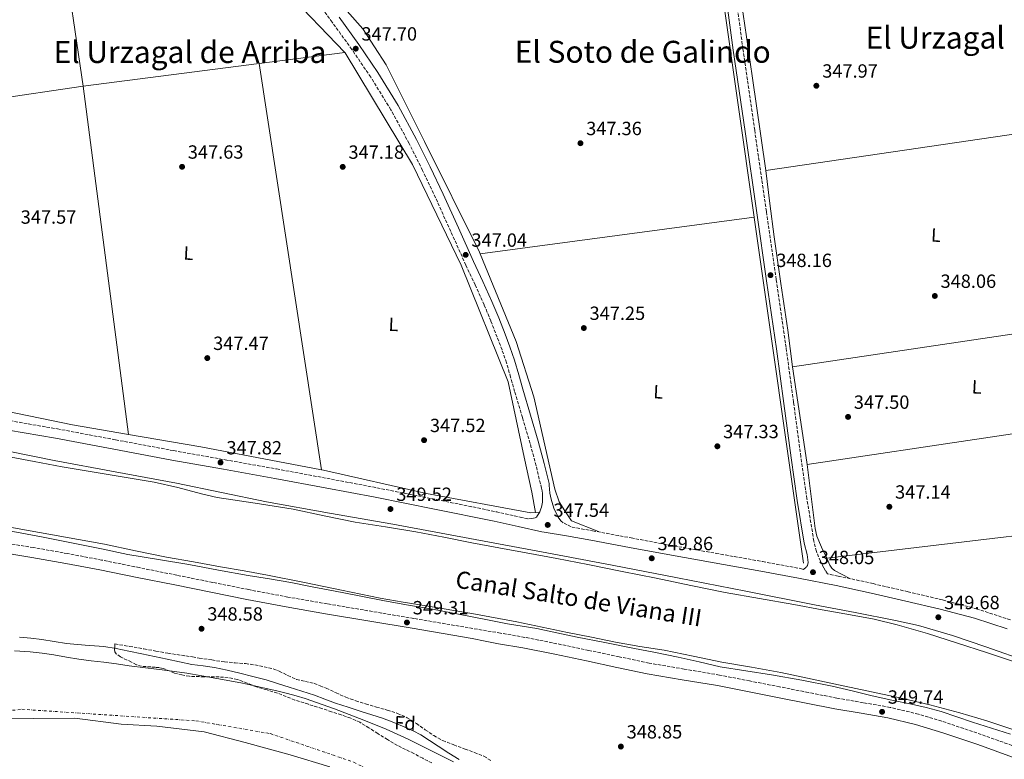
# Model space of a CAD drawing. Units: metres. Extents: x 556507 to 559951, y 4700906 to 4703244.
# Drawn here: x 556796 to 557313, y 4701259 to 4701647 of the extents above; entities that cross this region are included whole.
import ezdxf
from ezdxf.enums import TextEntityAlignment as Align

# ---------------------------------------------------------------- set-up
doc = ezdxf.new("R2010")
doc.units = ezdxf.units.M
doc.header["$MEASUREMENT"] = 0
doc.linetypes.add('DGN Style 3', pattern=[2.435890702152634, 1.739921930109024, -0.6959687720436097])
doc.linetypes.add('DGN Style 4', pattern=[2.7856150101045474, 1.391937544087219, -0.6959687720436097, 0.001739921930109024, -0.6959687720436097])
for name, color, linetype, lineweight in [('Acequia de obra', 4, 'Continuous', 0), ('Camino', 7, 'DGN Style 3', 0), ('Canal de obra', 4, 'Continuous', 13), ('Cauce permanente', 151, 'Continuous', 13), ('Cauce permanente (área)', 142, 'Continuous', 13), ('Cota de punto acotado terreno', 7, 'Continuous', 0), ('Curva de nivel intermedia', 30, 'Continuous', 0), ('Eje cauce permanente (área)', 70, 'DGN Style 4', 0), ('Etiqueta de uso rústico', 92, 'Continuous', 0), ('Etiqueta de zona arbolada', 92, 'Continuous', 0), ('Límite de Autonomía', 7, 'Continuous', 0), ('Línea de cambio de uso (parcela vista)', 92, 'Continuous', 0), ('Margen derecho', 7, 'Continuous', 0), ('Punto acotado terreno (símbolo)', 7, 'Continuous', 0), ('Texto de Canal-acequia (área)', 4, 'Continuous', 0), ('Texto de Área (paraje) menor', 7, 'Continuous', 0), ('Zona arbolada', 92, 'DGN Style 3', 0)]:
    doc.layers.add(name, color=color, linetype=linetype, lineweight=lineweight)
doc.styles.add('Style-Arial', font='arial.ttf')

# ---------------------------------------------------------------- blocks, each defined once
blk = doc.blocks.new('5PATER')
at = {"layer": 'Punto acotado terreno (símbolo)', "linetype": 'Continuous', "lineweight": 0}
h = blk.add_hatch(color=51, dxfattribs=at)
edge = h.paths.add_edge_path()
edge.add_ellipse((0, 0), major_axis=(-0.1095731443231308, -0.1110710700762829), ratio=0.9994222409660317, start_angle=0, end_angle=360)

msp = doc.modelspace()

# ---------------------------------------------------------------- linework, layer by layer
at = {"layer": 'Acequia de obra', "color": 4, "linetype": 'Continuous', "lineweight": 0, "extrusion": (0.1426585054415807, 0.0217409933249967, 0.989533162675419), "elevation": 181998.0345035475, "flags": 128}
msp.add_lwpolyline([(4564055.018229692, -1245589.646113215), (4564206.361396836, -1245590.546978857), (4564246.745998395, -1245589.784707929)], dxfattribs=at)
at = {"layer": 'Acequia de obra', "color": 4, "linetype": 'Continuous', "lineweight": 0, "extrusion": (0.000740289256276833, -0.005194784542302393, 0.999986232997923), "elevation": -23662.01383833849, "flags": 128}
msp.add_lwpolyline([(557147.9480395472, 4701715.881114608), (557181.0189410527, 4701483.817983385)], dxfattribs=at)
at = {"layer": 'Acequia de obra', "color": 4, "linetype": 'Continuous', "lineweight": 0, "extrusion": (0.002411119810308821, 0.0003099857688393819, 0.9999970452006763), "elevation": 3147.470950647222, "flags": 128}
msp.add_lwpolyline([(556919.4639518795, 4701623.160221053), (556964.3440866476, 4701628.93022133)], dxfattribs=at)
at = {"layer": 'Acequia de obra', "color": 4, "linetype": 'Continuous', "lineweight": 0, "extrusion": (0.002558638321251023, 0.0003294312697363317, 0.9999966724169534), "elevation": 3321.052545514028, "flags": 128}
msp.add_lwpolyline([(556826.9382678515, 4701611.191062535), (556919.208579895, 4701623.071063181)], dxfattribs=at)
at = {"layer": 'Acequia de obra', "color": 4, "linetype": 'Continuous', "lineweight": 0, "extrusion": (-0.0002252425809756865, 0.001466553481556735, 0.999998899242727), "elevation": 7116.970001302203, "flags": 128}
msp.add_lwpolyline([(556954.7241547827, 4701405.358427811), (556921.9840835353, 4701618.528657053)], dxfattribs=at)
at = {"layer": 'Acequia de obra', "color": 4, "linetype": 'Continuous', "lineweight": 0, "extrusion": (0.006086433404021037, 0.0009001967178307839, 0.999981072308015), "elevation": 7968.94572322394, "flags": 128}
msp.add_lwpolyline([(556722.3594225445, 4701592.731359147), (556817.2212564956, 4701606.761364832)], dxfattribs=at)
at = {"layer": 'Acequia de obra', "color": 4, "linetype": 'Continuous', "lineweight": 0, "extrusion": (-0.0004763704647737955, 0.00365991942456906, 0.9999931890072982), "elevation": 17289.73162959861, "flags": 128}
msp.add_lwpolyline([(556853.5326655922, 4701397.538714787), (556829.7523443568, 4701580.239938433)], dxfattribs=at)
at = {"layer": 'Acequia de obra', "color": 4, "linetype": 'Continuous', "lineweight": 0, "extrusion": (0.002947490589271348, 0.000432321862857949, 0.9999955626886717), "elevation": 4023.463831543476, "flags": 128}
msp.add_lwpolyline([(557184.0222483926, 4701566.509935188), (557370.0130910731, 4701593.789937736)], dxfattribs=at)
at = {"layer": 'Acequia de obra', "color": 4, "linetype": 'Continuous', "lineweight": 0, "extrusion": (-0.002462129482333601, -0.0003296209269510436, 0.9999969146294687), "elevation": -2572.560963314282, "flags": 128}
msp.add_lwpolyline([(557180.6004900915, 4701542.707441282), (557036.9600391045, 4701523.477440237)], dxfattribs=at)
at = {"layer": 'Acequia de obra', "color": 4, "linetype": 'Continuous', "lineweight": 0, "extrusion": (-0.8674191323304017, -0.123917021183461, 0.4819010486896567), "elevation": -1065742.880158258, "flags": 128}
msp.add_lwpolyline([(-4575493.052627868, 586528.8639724425), (-4575492.911206511, 586528.8639724425), (-4575309.791763387, 586528.5558326363)], dxfattribs=at)
at = {"layer": 'Acequia de obra', "color": 4, "linetype": 'Continuous', "lineweight": 0, "extrusion": (-0.0001544654475099111, -2.301535167959701e-05, 0.9999999878053596), "elevation": 153.6757354119671, "flags": 128}
msp.add_lwpolyline([(557391.6371013231, 4701493.184782106), (557201.6370989557, 4701464.874782098)], dxfattribs=at)
at = {"layer": 'Acequia de obra', "color": 4, "linetype": 'Continuous', "lineweight": 0, "extrusion": (-0.0002548520073949361, -3.81149172092283e-05, 0.9999999667988533), "elevation": 26.59012114256288, "flags": 128}
msp.add_lwpolyline([(557401.1605462478, 4701442.214428484), (557209.2605397378, 4701413.514428462)], dxfattribs=at)
at = {"layer": 'Acequia de obra', "color": 4, "linetype": 'Continuous', "lineweight": 0, "extrusion": (-0.08371914881734506, -0.4839979837780108, 0.8710551393684098), "elevation": -2321798.353923652, "flags": 128}
msp.add_lwpolyline([(-252621.0341258963, 4118125.620416408), (-252582.5906704107, 4118125.681493162), (-252518.1168345786, 4118124.398881342)], dxfattribs=at)
at = {"layer": 'Acequia de obra', "color": 4, "linetype": 'Continuous', "lineweight": 0, "extrusion": (0.01660235831064096, 0.001014588556498572, 0.9998616565848429), "elevation": 14366.06058344806, "flags": 128}
msp.add_lwpolyline([(4658654.510812649, -842679.27783078), (4658654.510812649, -842681.0814382759)], dxfattribs=at)
at = {"layer": 'Acequia de obra', "color": 4, "linetype": 'Continuous', "lineweight": 0, "elevation": 347.6100000000006, "flags": 128}
msp.add_lwpolyline([(557219.4600000001, 4701364.51), (557410.4000000004, 4701387.220000001)], dxfattribs=at)
at = {"layer": 'Acequia de obra', "color": 4, "linetype": 'Continuous', "lineweight": 0}
for points in [[(556800.9000000004, 4701801.59, 347.4499999999971), (556808.0599999996, 4701803.779999999, 347.2899999999936), (556811.2000000002, 4701804.439999999, 347.2899999999936), (556814.2400000002, 4701804.689999999, 347.2899999999936), (556816.5800000001, 4701804.77, 347.2899999999936), (556818.6600000003, 4701804.600000001, 347.2899999999936), (556822.3399999999, 4701802.949999999, 347.2899999999936), (556847.29, 4701774.609999999, 347.070000000007), (556891.9199999999, 4701713.57, 347.1300000000047), (556935.8700000001, 4701662.039999999, 347.1499999999942), (556966.7999999998, 4701629.680000001, 347.1199999999953)], [(556933.0800000001, 4701689.730000001, 348.7899999999936), (556954.5199999996, 4701666.82, 348.6699999999983), (556976.2199999997, 4701641.99, 348.6699999999983), (556988.5099999999, 4701623.17, 348.6699999999983), (557008.6600000003, 4701582.980000001, 348.9199999999983), (557037.4600000001, 4701524.869999999, 348.6699999999983), (557037.79, 4701524.07, 348.6600000000035)], [(557066.8700000001, 4701388.41, 347.5099999999948), (557064.8499999996, 4701399, 347.070000000007), (557060.9500000002, 4701417.41, 347.070000000007), (557052.4400000004, 4701456.84, 347.0800000000018), (557027.7800000003, 4701518.02, 347.0399999999936), (557002.2599999999, 4701570.930000001, 347.0399999999936), (556967, 4701629.480000001, 347.1199999999953), (556966.7999999998, 4701629.680000001, 347.1199999999953)], [(556853.4299999997, 4701429.33, 348.1499999999942), (556824.1900000004, 4701434.350000001, 348.1199999999953), (556778.1100000005, 4701443.76, 348.179999999993), (556774.1399999997, 4701444.4, 348.179999999993), (556771.6399999997, 4701445.550000001, 348.179999999993), (556762.2400000002, 4701452.210000001, 348.179999999993), (556755.6399999997, 4701460.850000001, 348.179999999993), (556746.8099999996, 4701514.800000001, 348.1199999999953), (556734.79, 4701598, 348.0599999999977)], [(557037.79, 4701524.07, 348.6600000000035), (557056.6600000003, 4701478.02, 348.3500000000058), (557065.8700000001, 4701449.09, 348.3500000000058), (557076.9500000002, 4701400.58, 348.3500000000058), (557079.1799999997, 4701394.050000001, 348.3500000000058), (557082.1299999999, 4701389.25, 348.3500000000058), (557085.7100000001, 4701384, 348.3500000000058), (557099.79, 4701378.369999999, 348.3500000000058)], [(556954.6600000003, 4701410.74, 347.5500000000029), (556955.7100000001, 4701410.539999999, 347.5399999999936), (557009.7199999997, 4701398.380000001, 347.5399999999936), (557064.4400000004, 4701388.26, 347.5399999999936), (557066.8700000001, 4701388.41, 347.5099999999948)]]:
    msp.add_polyline3d(points, dxfattribs=at)
at = {"layer": 'Camino', "color": 7, "linetype": 'DGN Style 3', "lineweight": 0}
for points in [[(557315.7499999999, 4701332.080000001, 347.3999999999941), (557298.2799999998, 4701337.780000002, 347.4600000000065), (557280.1599999992, 4701342.57, 347.3699999999955), (557262.0499999997, 4701346.84, 347.2700000000042), (557243.7899999983, 4701351.090000002, 347.2799999999988), (557225.4299999987, 4701355.09, 347.2899999999936), (557219.7899999992, 4701356.210000002, 347.2899999999936), (557218.819999999, 4701357.87, 347.5200000000041), (557217.8400000001, 4701359.540000003, 347.7400000000054), (557216.1200000012, 4701362.810000001, 347.9499999999972), (557214.0399999979, 4701368, 347.7799999999988), (557212.6900000002, 4701373.410000003, 347.5800000000019), (557209.0899999993, 4701395.540000002, 347.6499999999943), (557205.8900000007, 4701417.720000002, 347.7100000000065), (557202.0599999975, 4701446.300000001, 347.7200000000013), (557198.1200000013, 4701474.869999999, 347.770000000004), (557192.9800000003, 4701510.550000002, 347.9299999999931), (557187.8399999995, 4701546.230000001, 348.0899999999966), (557181.6900000004, 4701588.850000001, 348.2799999999989), (557175.5399999992, 4701631.480000001, 348.4600000000065), (557168.7600000021, 4701681.480000001, 348.6900000000023)], [(556791.3699999999, 4701436.510000001, 347.2400000000052), (556816.1900000013, 4701432.26, 347.1600000000036), (556846.6700000004, 4701426.510000001, 347.1699999999983), (556877.1000000001, 4701420.84, 347.1600000000036), (556904.100000001, 4701416.040000001, 347.1300000000047), (556931.129999999, 4701411.220000003, 347.1000000000058), (556957.4300000003, 4701406.340000001, 347.0800000000018), (556983.6999999981, 4701401.340000001, 347.0800000000018), (557014.9499999982, 4701395.180000001, 347.0899999999966), (557046.1900000017, 4701388.820000002, 347.1300000000047), (557058.730000001, 4701386, 347.1799999999931), (557063.2100000002, 4701385.03, 347.1999999999972), (557064.9400000002, 4701385.310000001, 347.1900000000023), (557066.6799999992, 4701385.590000002, 347.1799999999931), (557067.39, 4701386.020000001, 347.1799999999931), (557067.9399999998, 4701386.74, 347.1799999999931), (557068.6099999984, 4701387.820000002, 347.1799999999931), (557069.0899999987, 4701388.780000002, 347.1600000000036), (557069.6400000008, 4701390.260000001, 347.1600000000036), (557069.8900000012, 4701391.119999999, 347.1600000000036), (557070.1200000015, 4701391.980000001, 347.1499999999942), (557070.3400000005, 4701392.869999999, 347.1300000000047), (557070.479999999, 4701393.77, 347.1199999999953), (557070.5199999993, 4701394.86, 347.1199999999953), (557070.4999999992, 4701395.940000001, 347.1199999999953), (557070.489999998, 4701397.130000002, 347.1199999999953), (557070.440000001, 4701398.310000001, 347.1199999999953), (557070.230000001, 4701399.74, 347.1000000000058), (557069.9200000003, 4701401.140000002, 347.0800000000018), (557067.1099999984, 4701412.930000001, 346.9600000000065), (557064.0100000004, 4701424.62, 346.8600000000005), (557059.9400000002, 4701438.200000001, 346.8099999999978), (557055.8500000021, 4701451.770000001, 346.8000000000029), (557053.7600000021, 4701459.37, 346.8000000000029), (557051.5899999995, 4701466.949999999, 346.8000000000029), (557049.2499999993, 4701473.660000003, 346.7899999999935), (557046.699999999, 4701480.300000001, 346.7799999999989), (557043.4200000021, 4701488.83, 346.7599999999949), (557039.9299999987, 4701497.27, 346.75), (557035.1499999977, 4701507.699999999, 346.770000000004), (557030.3299999984, 4701518.119999999, 346.8000000000029), (557022.3700000012, 4701535.800000003, 346.8300000000019), (557014.4099999995, 4701553.480000001, 346.8600000000005), (557007.649999998, 4701567.790000002, 346.9100000000034), (557000.5599999981, 4701581.940000001, 346.9700000000012), (556990.9899999971, 4701599.619999999, 347.0200000000042), (556980.4300000003, 4701616.730000001, 347.0700000000072), (556970.5199999994, 4701631.230000001, 347.0899999999966), (556960.269999999, 4701645.480000001, 347.1999999999972), (556947.03, 4701663.320000002, 347.4700000000011)], [(557079.9999999986, 4701384.100000001, 347.5), (557081.789999999, 4701382.760000002, 347.6699999999984), (557083.87, 4701381.730000001, 347.4499999999971), (557085.9599999998, 4701380.689999999, 347.2200000000012), (557096.7199999979, 4701378.83, 347.2200000000012), (557116.9200000016, 4701375.060000001, 347.2200000000012), (557137.0599999984, 4701371.310000001, 347.2200000000012), (557161.4200000018, 4701366.980000001, 347.2500000000001), (557185.8099999977, 4701362.67, 347.2899999999936), (557205.6299999993, 4701359.000000002, 347.2899999999936), (557207.3099999978, 4701358.59, 347.300000000003), (557208.8999999971, 4701359.9, 347.5099999999949)], [(557318.7600000007, 4701265.430000001, 349.6000000000058), (557300.4799999992, 4701271.99, 349.7899999999937), (557282.0299999999, 4701278.210000001, 349.8800000000047), (557267.5199999993, 4701282.65, 349.7700000000042), (557252.6700000009, 4701286.220000002, 349.6499999999942), (557238.5500000012, 4701288.670000002, 349.6399999999994), (557224.6700000007, 4701291.07, 349.6399999999994), (557209.7600000021, 4701294.020000001, 349.6499999999942), (557194.7799999998, 4701296.980000002, 349.6799999999931), (557179.0300000006, 4701300.08, 349.8200000000071), (557163.1999999988, 4701303.180000001, 349.9199999999982), (557144.6700000013, 4701306.28, 349.8999999999942), (557126.3299999973, 4701309.420000001, 349.8600000000007), (557110.6000000006, 4701312.730000001, 349.8200000000071), (557094.760000002, 4701316.090000001, 349.7799999999988), (557078.0300000017, 4701319.590000001, 349.7500000000001), (557061.1999999986, 4701322.930000001, 349.6799999999931), (557048.3999999977, 4701325.150000002, 349.5800000000019), (557002.9899999978, 4701332.83, 349.4600000000065), (556957.5899999989, 4701340.500000001, 349.3300000000019), (556937.0199999987, 4701344.060000001, 349.3699999999954), (556916.5100000009, 4701347.939999999, 349.4400000000024), (556897.6599999993, 4701351.730000001, 349.4400000000024), (556878.829999998, 4701355.52, 349.4400000000024), (556859.1099999992, 4701359.5, 349.449999999997), (556839.3900000004, 4701363.480000001, 349.4799999999959), (556821.5599999981, 4701366.840000001, 349.5299999999988), (556803.6900000002, 4701369.990000002, 349.5899999999965), (556783.6600000006, 4701373.230000001, 349.6499999999942)]]:
    msp.add_polyline3d(points, dxfattribs=at)
at = {"layer": 'Canal de obra', "color": 4, "linetype": 'Continuous', "lineweight": 13, "elevation": 343.9299999999932, "flags": 128}
for points in [[(557318.4199999999, 4701309.970000001), (557303.2000000002, 4701314.980000001), (557287.9299999997, 4701319.869999999), (557272.2400000002, 4701324.890000001), (557256.4400000004, 4701329.550000001), (557244.2599999999, 4701332.380000001), (557231.9800000004, 4701334.689999999), (557217.0700000003, 4701337.390000001), (557202.1699999999, 4701340.08), (557184.2199999997, 4701343.27), (557166.2800000003, 4701346.5), (557148.1799999997, 4701350.15), (557130.0999999996, 4701353.939999999), (557112.1600000003, 4701357.52), (557094.2000000002, 4701361.060000001), (557078.0300000003, 4701364.189999999), (557061.8499999996, 4701367.27), (557047.6699999999, 4701369.91), (557033.5, 4701372.529999999), (557018.79, 4701375.380000001), (557004.0899999999, 4701378.25), (556988.2100000001, 4701380.869999999), (556972.3300000001, 4701383.41), (556956.0899999999, 4701386.720000001), (556939.8600000005, 4701390.100000001), (556919.9000000004, 4701393.220000001), (556899.9400000004, 4701396.34), (556891.6600000003, 4701398.210000001), (556879.3499999996, 4701401.529999999), (556866.9400000004, 4701404.380000001), (556850.1699999999, 4701407.09), (556833.4199999999, 4701409.82), (556818.75, 4701412.42), (556804.0899999999, 4701415.08), (556779.7599999999, 4701419.689999999)], [(556786.4199999999, 4701381.550000001), (556813.6799999997, 4701376.630000001), (556840.9500000002, 4701371.74), (556857.1600000003, 4701368.310000001), (556873.3799999999, 4701364.970000001), (556887.5599999996, 4701362.460000001), (556901.7300000004, 4701359.960000001), (556914.0199999996, 4701357.810000001), (556926.29, 4701355.539999999), (556945.6900000004, 4701351.630000001), (556965.0800000001, 4701347.65), (556975.2100000001, 4701345.58), (556985.3499999996, 4701343.51), (556997.4299999997, 4701341.430000001), (557009.54, 4701339.529999999), (557033.3600000005, 4701335.449999999), (557057.1100000005, 4701331.01), (557070.3600000005, 4701328.279999999), (557083.6100000005, 4701325.52), (557096.1600000003, 4701322.939999999), (557108.7300000004, 4701320.369999999), (557121.4800000004, 4701318.210000001), (557134.25, 4701316.130000001), (557149.3899999997, 4701313.050000001), (557164.5300000003, 4701309.960000001), (557179.9500000002, 4701307.289999999), (557195.3300000001, 4701304.5), (557209.29, 4701301.58), (557223.2400000002, 4701298.609999999), (557240.4699999997, 4701294.92), (557257.7000000002, 4701291.199999999), (557273.4600000001, 4701287.460000001), (557289.1299999999, 4701283.33), (557303.4000000004, 4701279.199999999), (557317.4600000001, 4701274.369999999)]]:
    msp.add_lwpolyline(points, dxfattribs=at)
at = {"layer": 'Canal de obra', "color": 4, "linetype": 'Continuous', "lineweight": 13}
for points in [[(556779.7599999999, 4701419.689999999, 343.929999999993), (556804.0899999999, 4701415.08, 343.929999999993), (556818.75, 4701412.42, 343.929999999993), (556833.4199999999, 4701409.82, 343.929999999993), (556850.1699999999, 4701407.09, 343.929999999993), (556866.9400000004, 4701404.380000001, 343.929999999993), (556879.3499999996, 4701401.529999999, 343.929999999993), (556891.6600000003, 4701398.210000001, 343.929999999993), (556899.9400000004, 4701396.34, 343.929999999993), (556919.9000000004, 4701393.220000001, 343.929999999993), (556939.8600000005, 4701390.100000001, 343.929999999993), (556956.0899999999, 4701386.720000001, 343.929999999993), (556972.3300000001, 4701383.41, 343.929999999993), (556988.2100000001, 4701380.869999999, 343.929999999993), (557004.0899999999, 4701378.25, 343.929999999993), (557018.79, 4701375.380000001, 343.929999999993), (557033.5, 4701372.529999999, 343.929999999993), (557047.6699999999, 4701369.91, 343.929999999993), (557061.8499999996, 4701367.27, 343.929999999993), (557078.0300000003, 4701364.189999999, 343.929999999993), (557094.2000000002, 4701361.060000001, 343.929999999993), (557112.1600000003, 4701357.52, 343.929999999993), (557130.0999999996, 4701353.939999999, 343.929999999993), (557148.1799999997, 4701350.15, 343.929999999993), (557166.2800000003, 4701346.5, 343.929999999993), (557184.2199999997, 4701343.27, 343.929999999993), (557202.1699999999, 4701340.08, 343.929999999993), (557217.0700000003, 4701337.390000001, 343.929999999993), (557231.9800000004, 4701334.689999999, 343.929999999993), (557244.2599999999, 4701332.380000001, 343.929999999993), (557256.4400000004, 4701329.550000001, 343.929999999993), (557272.2400000002, 4701324.890000001, 343.929999999993), (557287.9299999997, 4701319.869999999, 343.929999999993), (557303.2000000002, 4701314.980000001, 343.929999999993), (557318.4199999999, 4701309.970000001, 343.929999999993)], [(557317.4600000001, 4701274.369999999, 343.929999999993), (557303.4000000004, 4701279.199999999, 343.929999999993), (557289.1299999999, 4701283.33, 343.929999999993), (557273.4600000001, 4701287.460000001, 343.929999999993), (557257.7000000002, 4701291.199999999, 343.929999999993), (557240.4699999997, 4701294.92, 343.929999999993), (557223.2400000002, 4701298.609999999, 343.929999999993), (557209.29, 4701301.58, 343.929999999993), (557195.3300000001, 4701304.5, 343.929999999993), (557179.9500000002, 4701307.289999999, 343.929999999993), (557164.5300000003, 4701309.960000001, 343.929999999993), (557149.3899999997, 4701313.050000001, 343.929999999993), (557134.25, 4701316.130000001, 343.929999999993), (557121.4800000004, 4701318.210000001, 343.929999999993), (557108.7300000004, 4701320.369999999, 343.929999999993), (557096.1600000003, 4701322.939999999, 343.929999999993), (557083.6100000005, 4701325.52, 343.929999999993), (557070.3600000005, 4701328.279999999, 343.929999999993), (557057.1100000005, 4701331.01, 343.929999999993), (557033.3600000005, 4701335.449999999, 343.929999999993), (557009.54, 4701339.529999999, 343.929999999993), (556997.4299999997, 4701341.430000001, 343.929999999993), (556985.3499999996, 4701343.51, 343.929999999993), (556975.2100000001, 4701345.58, 343.929999999993), (556965.0800000001, 4701347.65, 343.929999999993), (556945.6900000004, 4701351.630000001, 343.929999999993), (556926.29, 4701355.539999999, 343.929999999993), (556914.0199999996, 4701357.810000001, 343.929999999993), (556901.7300000004, 4701359.960000001, 343.929999999993), (556887.5599999996, 4701362.460000001, 343.929999999993), (556873.3799999999, 4701364.970000001, 343.929999999993), (556857.1600000003, 4701368.310000001, 343.929999999993), (556840.9500000002, 4701371.74, 343.929999999993), (556813.6799999997, 4701376.630000001, 343.929999999993), (556786.4199999999, 4701381.550000001, 343.929999999993)]]:
    msp.add_polyline3d(points, dxfattribs=at)
at = {"layer": 'Cauce permanente', "color": 151, "linetype": 'Continuous', "lineweight": 13}
msp.add_polyline3d([(556793.7300000004, 4701315.82, 342.5200000000041), (556801.9900000002, 4701315.34, 342.5200000000041), (556808.2199999997, 4701314.609999999, 342.5200000000041), (556814.4299999997, 4701313.689999999, 342.5200000000041), (556820.9100000003, 4701312.529999999, 342.5200000000041), (556827.3899999997, 4701311.42, 342.5200000000041), (556833.9800000004, 4701310.680000001, 342.5200000000041), (556840.5599999996, 4701309.949999999, 342.5200000000041), (556847.1900000004, 4701308.980000001, 342.5200000000041), (556853.8300000001, 4701308.029999999, 342.5200000000041), (556862.4600000001, 4701306.949999999, 342.5200000000041), (556871.0899999999, 4701305.880000001, 342.5200000000041), (556877.5999999996, 4701305.029999999, 342.5200000000041), (556884.0800000001, 4701304.060000001, 342.5200000000041), (556891.9699999997, 4701302.67, 342.5200000000041), (556899.8600000005, 4701301.26, 342.5200000000041), (556906.5700000003, 4701300.050000001, 342.5200000000041), (556913.2699999996, 4701298.82, 342.5200000000041), (556919.4500000002, 4701297.539999999, 342.5200000000041), (556925.5999999996, 4701296.15, 342.5200000000041), (556931.1799999997, 4701294.890000001, 342.5200000000041), (556936.7400000002, 4701293.560000001, 342.5200000000041), (556941.4100000003, 4701292.279999999, 342.5200000000041), (556946.0199999996, 4701290.810000001, 342.5200000000041), (556961.5199999996, 4701285.390000001, 342.5200000000041), (556976.8499999996, 4701279.529999999, 342.5200000000041), (556988.5999999996, 4701274.75, 342.5200000000041), (557000.1500000004, 4701269.529999999, 342.5200000000041), (557011.9500000002, 4701263.59, 342.5200000000041), (557023.75, 4701257.640000001, 342.5200000000041)], dxfattribs=at)
at = {"layer": 'Cauce permanente (área)', "color": 142, "linetype": 'Continuous', "lineweight": 13, "flags": 128}
for points, elevation in [([(556793.7300000004, 4701315.82), (556801.9900000002, 4701315.34), (556808.2199999997, 4701314.609999999), (556814.4299999997, 4701313.689999999), (556820.9100000003, 4701312.529999999), (556827.3899999997, 4701311.42), (556833.9800000004, 4701310.680000001), (556840.5599999996, 4701309.949999999), (556847.1900000004, 4701308.980000001), (556853.8300000001, 4701308.029999999), (556862.4600000001, 4701306.949999999), (556871.0899999999, 4701305.880000001), (556877.5999999996, 4701305.029999999), (556884.0800000001, 4701304.060000001), (556891.9699999997, 4701302.67), (556899.8600000005, 4701301.26), (556906.5700000003, 4701300.050000001), (556913.2699999996, 4701298.82), (556919.4500000002, 4701297.539999999), (556925.5999999996, 4701296.15), (556931.1799999997, 4701294.890000001), (556936.7400000002, 4701293.560000001), (556941.4100000003, 4701292.279999999), (556946.0199999996, 4701290.810000001), (556961.5199999996, 4701285.390000001), (556976.8499999996, 4701279.529999999), (556988.5999999996, 4701274.75), (557000.1500000004, 4701269.529999999)], 342.5200000000042), ([(557000.1500000004, 4701269.529999999), (557011.9500000002, 4701263.59), (557023.75, 4701257.640000001)], 342.520000000004)]:
    msp.add_lwpolyline(points, dxfattribs=dict(at, elevation=elevation))
at = {"layer": 'Curva de nivel intermedia', "color": 30, "linetype": 'Continuous', "lineweight": 0, "elevation": 345.0000000000001, "flags": 128}
for points in [[(556778.9800000001, 4701422.800000001), (556814.5700000009, 4701415.730000001), (556846.5600000008, 4701409.74), (556878.5700000009, 4701403.819999999), (556902.1400000008, 4701398.849999998), (556925.7399999999, 4701393.96), (556958.8899999999, 4701388.09), (556992.0399999998, 4701382.25), (557032.3700000015, 4701374.829999999), (557072.6800000007, 4701367.27), (557106.9300000004, 4701360.710000002), (557141.1599999999, 4701354.09), (557177.0999999995, 4701347.059999999), (557213.0299999999, 4701340.009999999), (557234.280000002, 4701335.92), (557255.5300000019, 4701331.810000001), (557267.5500000005, 4701329.07), (557285.3200000002, 4701323.889999999), (557302.890000001, 4701317.99), (557325.8100000004, 4701309.850000001)], [(556790.1300000014, 4701378.890000001), (556807.880000001, 4701375.679999998), (556839.4000000015, 4701369.359999999), (556853.1900000004, 4701366.349999999), (556869.1400000006, 4701363.710000001), (556885.0900000009, 4701361.099999998), (556900.6400000011, 4701358.230000001), (556916.1799999999, 4701355.369999999), (556927.3700000015, 4701353.53), (556938.5499999997, 4701351.63), (556949.7900000004, 4701349.470000001), (556961.010000001, 4701347.279999998), (556974.3100000003, 4701344.63), (556987.6100000018, 4701342.01), (557000.1700000013, 4701339.789999999), (557012.7399999998, 4701337.630000001), (557022.74, 4701335.779999998), (557032.7300000013, 4701333.9), (557042.4600000011, 4701331.92), (557052.2000000019, 4701329.929999999), (557059.8500000007, 4701328.720000001), (557067.4900000006, 4701327.499999999), (557078.0400000006, 4701325.25), (557088.5800000017, 4701323.02), (557103.1999999998, 4701320.149999999), (557117.8100000012, 4701317.269999999), (557129.7100000014, 4701314.929999998), (557141.6100000015, 4701312.57), (557152.6100000007, 4701310.039999997), (557163.6200000013, 4701307.539999999), (557177.0800000015, 4701305.319999999), (557190.5700000008, 4701303.210000002), (557206.4400000006, 4701300.410000001), (557222.2600000012, 4701297.319999999), (557232.7700000011, 4701294.800000001), (557243.2499999995, 4701292.220000001), (557253.5400000004, 4701290.010000001), (557263.8300000011, 4701287.810000001), (557271.6299999997, 4701286.07), (557279.35, 4701284.020000001), (557287.6000000001, 4701281.289999999), (557295.8099999998, 4701278.49), (557305.8300000002, 4701275.31), (557315.8300000003, 4701272.070000002)], [(557026.8700000006, 4701258.84), (557021.3099999995, 4701262.27), (557015.8400000001, 4701265.819999999), (557011.2900000014, 4701268.81), (557006.7100000015, 4701271.77), (557002.600000001, 4701273.92), (556998.3400000008, 4701275.759999999), (556992.5000000002, 4701278.24), (556986.5600000013, 4701280.46), (556981.0000000002, 4701282.259999999), (556975.4400000013, 4701284.060000001), (556968.7000000001, 4701286.26), (556961.9600000011, 4701288.48), (556956.4600000002, 4701290.5), (556950.9600000016, 4701292.519999999), (556944.3299999998, 4701294.680000001), (556937.6800000002, 4701296.800000001), (556931.6500000019, 4701298.71), (556925.6000000013, 4701300.569999999), (556918.7000000012, 4701302.439999999), (556911.7499999999, 4701304.140000002), (556905.1800000007, 4701305.730000001), (556898.5800000002, 4701307.199999999), (556892.6600000014, 4701307.939999999), (556886.7400000005, 4701308.689999999), (556880.2200000006, 4701310.100000001), (556873.7000000004, 4701311.52), (556867.0500000007, 4701312.880000001), (556860.4000000011, 4701314.24), (556853.7200000001, 4701315.67), (556847.0300000003, 4701317.09), (556840.5599999994, 4701318.04), (556830.7699999993, 4701318.8), (556821.0000000015, 4701319.710000002), (556814.5399999997, 4701320.769999999), (556808.0800000001, 4701321.779999999), (556802.2200000016, 4701322.439999999), (556796.3400000008, 4701323.009999999)]]:
    msp.add_lwpolyline(points, dxfattribs=at)
at = {"layer": 'Eje cauce permanente (área)', "color": 70, "linetype": 'DGN Style 4', "lineweight": 0}
msp.add_polyline3d([(556522.7699999996, 4701241.109999999, 342.9199999999983), (556589.7699999996, 4701251.32, 342.4499999999971), (556683.6600000003, 4701272.980000001, 343.320000000007), (556797.5499999998, 4701285.199999999, 342.570000000007), (556888.8399999999, 4701279.140000001, 344.5599999999977), (556927.7300000004, 4701272.470000001, 344.2100000000065), (556971.6200000001, 4701257.460000001, 343.8500000000058), (557029.3899999997, 4701227.449999999, 343.320000000007), (557113.8300000001, 4701166.310000001, 342.8600000000006), (557249.6900000004, 4701073.83, 343.75), (557316.3600000005, 4701014.91, 342.6600000000035), (557425.0599999996, 4700909.980000001, 344.7100000000065)], dxfattribs=at)
at = {"layer": 'Límite de Autonomía', "color": 7, "linetype": 'Continuous', "lineweight": 0}
msp.add_polyline3d([(556959.0399999992, 4701254.980000001, 343.61), (556938.1900000013, 4701261.310000001, 343.86), (556914.6700000018, 4701267.76, 344.14), (556893.0599999987, 4701273.33, 344.46), (556868.3900000006, 4701276.350000001, 344.02), (556849.7100000009, 4701277.460000001, 343.54), (556825.4299999997, 4701280.609999999, 343.01), (556803.6999999993, 4701280.33, 342.83), (556780.8200000003, 4701280.680000001, 342.82)], dxfattribs=at)
at = {"layer": 'Línea de cambio de uso (parcela vista)', "color": 92, "linetype": 'Continuous', "lineweight": 0}
msp.add_polyline3d([(557173.8600000005, 4701661.779999999, 347.9600000000065), (557177.4000000004, 4701637.76, 347.929999999993), (557182.4800000004, 4701602.789999999, 348.2799999999988), (557187.4699999997, 4701567.810000001, 348.570000000007), (557189.6900000004, 4701550.4, 348.2400000000052), (557191.9000000004, 4701532.980000001, 347.8399999999965), (557195.4400000004, 4701508.480000001, 347.6499999999942), (557199, 4701483.980000001, 347.6600000000035), (557200.2999999998, 4701474.430000001, 347.8099999999977), (557201.5899999999, 4701464.869999999, 347.9499999999971), (557205.3399999999, 4701439.180000001, 347.929999999993), (557209.1900000004, 4701413.51, 347.7899999999936), (557211.2400000002, 4701396.730000001, 347.570000000007), (557213.3600000005, 4701379.939999999, 347.3399999999965), (557214.3399999999, 4701375.930000001, 347.3699999999953), (557216.7100000001, 4701370.180000001, 347.5299999999988), (557219.4600000001, 4701364.51, 347.6100000000006), (557221.0599999996, 4701360.810000001, 347.4199999999983), (557222.0999999996, 4701359.180000001, 347.2899999999936), (557223.54, 4701357.99, 347.2400000000052), (557227.5899999999, 4701355.859999999, 347.2700000000041), (557231.6399999997, 4701353.74, 347.2899999999936)], dxfattribs=at)
at = {"layer": 'Margen derecho', "color": 7, "linetype": 'Continuous', "lineweight": 0}
for points in [[(557208.8999999971, 4701359.9, 347.5099999999949), (557209.2899999982, 4701360.62, 347.7499999999999), (557209.6900000006, 4701362.170000001, 347.9499999999972), (557209.1599999986, 4701366.42, 347.7799999999988), (557207.6799999989, 4701372.380000002, 347.5800000000019), (557204.0300000011, 4701394.770000001, 347.6499999999943), (557200.8199999991, 4701417.010000002, 347.7100000000065), (557196.989999998, 4701445.61, 347.7200000000013), (557193.0499999997, 4701474.150000001, 347.770000000004), (557187.9099999988, 4701509.82, 347.9299999999931), (557182.77, 4701545.500000001, 348.0899999999966), (557176.620000001, 4701588.119999999, 348.2799999999989), (557170.4699999976, 4701630.770000001, 348.4600000000065), (557163.6900000006, 4701680.800000001, 348.6900000000023), (557157.1099999979, 4701730.790000003, 348.9400000000023), (557153.1400000005, 4701757.150000002, 349.6199999999953), (557150.730000001, 4701771.67, 350.3600000000005), (557149.4600000014, 4701777.600000001, 350.6999999999972), (557148.7500000006, 4701781.050000001, 351.0000000000001), (557148.050000001, 4701784.510000001, 351.2400000000054), (557147.5700000004, 4701785.09, 351.2400000000054), (557146.949999999, 4701785.369999999, 351.2400000000054)], [(556963.8500000021, 4701648.090000001, 347.1999999999972), (556974.1499999972, 4701633.770000001, 347.0899999999966), (556984.1400000007, 4701619.140000001, 347.0700000000072), (556994.8200000004, 4701601.840000001, 347.0200000000042), (557004.4800000008, 4701583.99, 346.9700000000012), (557011.629999999, 4701569.720000001, 346.9100000000034), (557018.4299999983, 4701555.34, 346.8600000000005), (557026.4100000003, 4701537.619999999, 346.8300000000019), (557034.3599999985, 4701519.960000002, 346.8000000000029), (557039.1700000009, 4701509.560000001, 346.770000000004), (557043.9899999977, 4701499.040000002, 346.75), (557047.5300000004, 4701490.470000001, 346.7599999999949), (557050.8299999973, 4701481.880000001, 346.7799999999989), (557053.409999999, 4701475.190000001, 346.7899999999935), (557055.8099999973, 4701468.290000001, 346.8000000000029), (557058.0200000001, 4701460.560000001, 346.8000000000029), (557060.100000001, 4701452.990000002, 346.8000000000029), (557064.1800000003, 4701439.470000001, 346.8099999999978), (557068.2699999984, 4701425.82, 346.8600000000005), (557071.4099999989, 4701414.01, 346.9600000000065), (557073.8999999989, 4701403.560000002, 347.0700000000072), (557073.9200000013, 4701402.790000001, 347.2200000000012), (557074.2899999978, 4701398.550000001, 347.6600000000035), (557074.9499999994, 4701395.390000001, 347.5800000000019), (557076.4899999973, 4701390.689999999, 347.229999999996), (557078.6499999987, 4701386.020000001, 347.1600000000036), (557079.9999999986, 4701384.100000001, 347.5)], [(556790.5199999983, 4701431.530000002, 347.2400000000052), (556815.2999999997, 4701427.290000001, 347.1600000000036), (556845.7399999984, 4701421.550000001, 347.1699999999983), (556876.1900000004, 4701415.86, 347.1600000000036), (556903.2100000015, 4701411.060000001, 347.1300000000047), (556930.2199999992, 4701406.250000001, 347.1000000000058), (556956.4899999971, 4701401.369999999, 347.0800000000018), (556982.739999997, 4701396.369999999, 347.0800000000018), (557013.949999999, 4701390.220000001, 347.0899999999966), (557045.140000001, 4701383.880000002, 347.1300000000047), (557057.6400000001, 4701381.070000002, 347.1799999999931), (557070.1599999995, 4701378.340000001, 347.2200000000012), (557071.3599999996, 4701378.130000004, 347.2200000000012), (557082.9899999971, 4701376.080000001, 347.2200000000012), (557095.8199999993, 4701373.860000002, 347.2200000000012), (557115.9899999973, 4701370.09, 347.2200000000012), (557136.1599999998, 4701366.34, 347.2200000000012), (557160.53, 4701362.01, 347.2500000000001), (557184.9099999992, 4701357.700000001, 347.2899999999936), (557204.6799999992, 4701354.03, 347.2899999999936), (557224.399999998, 4701350.15, 347.2899999999936), (557242.6799999997, 4701346.16, 347.2799999999988), (557260.8999999985, 4701341.92, 347.2700000000042), (557278.9299999997, 4701337.670000001, 347.3699999999955), (557296.8500000016, 4701332.930000001, 347.4600000000065), (557314.0899999992, 4701327.310000001, 347.3999999999941)], [(557316.8099999971, 4701260.130000001, 349.6000000000058), (557298.6199999994, 4701266.65, 349.7899999999937), (557280.2999999999, 4701272.830000001, 349.8800000000047), (557266.0300000005, 4701277.2, 349.7700000000042), (557251.530000001, 4701280.689999999, 349.6499999999942), (557237.5799999967, 4701283.11, 349.6399999999994), (557223.6400000004, 4701285.52, 349.6399999999994), (557208.6700000013, 4701288.480000001, 349.6499999999942), (557193.6900000012, 4701291.440000001, 349.6799999999931), (557177.9399999998, 4701294.53, 349.8200000000071), (557162.1900000008, 4701297.619999999, 349.9199999999982), (557143.7199999992, 4701300.710000004, 349.8999999999942), (557125.27, 4701303.870000001, 349.8600000000007), (557109.4299999992, 4701307.199999999, 349.8200000000071), (557093.5899999986, 4701310.560000001, 349.7799999999988), (557076.8999999985, 4701314.050000002, 349.7500000000001), (557060.1700000004, 4701317.380000004, 349.6799999999931), (557047.4200000009, 4701319.590000001, 349.5800000000019), (557040.510000002, 4701320.970000003, 349.5599999999978), (557033.6000000008, 4701322.34, 349.5399999999937), (557002.1200000005, 4701327.670000001, 349.4600000000065), (556956.7100000005, 4701335.34, 349.3300000000019), (556936.0899999988, 4701338.910000003, 349.3699999999954), (556915.5000000005, 4701342.800000001, 349.4400000000024), (556896.6299999988, 4701346.600000001, 349.4400000000024), (556877.7899999986, 4701350.390000002, 349.4400000000024), (556858.0699999997, 4701354.37, 349.449999999997), (556838.3799999978, 4701358.34, 349.4799999999959), (556820.6200000015, 4701361.690000001, 349.5299999999988), (556802.8200000006, 4701364.830000001, 349.5899999999965), (556782.8099999991, 4701368.060000001, 349.6499999999942)]]:
    msp.add_polyline3d(points, dxfattribs=at)
at = {"layer": 'Zona arbolada', "color": 92, "linetype": 'DGN Style 3', "lineweight": 0}
for points in [[(557012.4600000001, 4701257.060000001, 349.9499999999971), (557007.6699999999, 4701259.5, 349.9600000000065), (557002.9699999997, 4701262.07, 349.9799999999959), (556998.6799999997, 4701264.109999999, 350.0200000000041), (556994.4299999997, 4701266.25, 350.0599999999977), (556989.2699999996, 4701269.289999999, 350.0899999999965), (556984.1699999999, 4701272.439999999, 350.1100000000006), (556979.5199999996, 4701275.439999999, 350.1600000000035), (556974.8099999996, 4701278.359999999, 350.1900000000023), (556970, 4701280.52, 350.1999999999971), (556965, 4701282.220000001, 350.1900000000023), (556959.9299999997, 4701283.91, 350.179999999993), (556954.8399999999, 4701285.58, 350.179999999993), (556947.79, 4701287.82, 350.179999999993), (556940.75, 4701290.07, 350.1900000000023), (556936.1299999999, 4701291.859999999, 350.1900000000023), (556931.5300000003, 4701293.689999999, 350.1900000000023), (556926.0999999996, 4701295.34, 350.2299999999959), (556920.6500000004, 4701296.92, 350.2599999999948), (556915.6200000001, 4701298.970000001, 350.2599999999948), (556910.5199999996, 4701300.9, 350.2599999999948), (556905.7800000003, 4701301.77, 350.2599999999948), (556900.9900000002, 4701302.17, 350.2599999999948), (556893.1799999997, 4701302.24, 350.2599999999948), (556885.3899999997, 4701302.49, 350.2599999999948), (556881.4900000002, 4701303.199999999, 350.25), (556877.6600000003, 4701304.220000001, 350.2400000000052), (556871.6600000003, 4701306.65, 350.2400000000052), (556869.5800000001, 4701307.08, 350.2400000000052), (556867.4100000003, 4701307.230000001, 350.2400000000052), (556865.2400000002, 4701307.390000001, 350.2400000000052), (556862.7699999996, 4701307.560000001, 350.2400000000052), (556860.2999999998, 4701307.74, 350.2400000000052), (556857.6100000005, 4701308.560000001, 350.2400000000052), (556855.04, 4701309.980000001, 350.2400000000052), (556849.2599999999, 4701312.65, 349.8300000000018), (556846.9800000004, 4701314.32, 349.8399999999965), (556846.3499999996, 4701315.34, 350.0500000000029), (556846.1699999999, 4701316.52, 350.4499999999971), (556846.2800000003, 4701317.99, 351.0399999999936), (556846.3799999999, 4701319.470000001, 351.6300000000047), (556853.9900000002, 4701318.189999999, 351.6199999999953), (556861.5999999996, 4701316.91, 351.6199999999953), (556867.8300000001, 4701315.75, 351.5299999999988), (556874.0599999996, 4701314.600000001, 351.4199999999983), (556878.8300000001, 4701313.9, 351.3800000000047), (556883.6100000005, 4701313.210000001, 351.3600000000006), (556887.1100000005, 4701312.640000001, 351.3600000000006), (556890.5999999996, 4701312.07, 351.3600000000006), (556897.1799999997, 4701311.050000001, 351.3600000000006), (556903.7699999996, 4701310.07, 351.3600000000006), (556909.3099999996, 4701309.57, 351.3600000000006), (556914.8600000005, 4701309.16, 351.3600000000006), (556922.1600000003, 4701308.060000001, 351.3600000000006), (556929.3600000005, 4701306.34, 351.3600000000006), (556932.5, 4701305.16, 351.3600000000006), (556937.0099999999, 4701302.890000001, 351.3600000000006), (556941.6100000005, 4701300.9, 351.3600000000006), (556946.1699999999, 4701299.84, 351.3600000000006), (556950.7199999997, 4701298.710000001, 351.3600000000006), (556953.9400000004, 4701297.539999999, 351.3600000000006), (556957.1299999999, 4701296.25, 351.3600000000006), (556962.2699999996, 4701293.82, 351.320000000007), (556967.4500000002, 4701291.5, 351.2799999999988), (556972.5700000003, 4701289.699999999, 351.2799999999988), (556977.7400000002, 4701288.060000001, 351.2799999999988), (556983.4199999999, 4701286.380000001, 351.2799999999988), (556989.1200000001, 4701284.710000001, 351.2799999999988), (556994.4800000004, 4701283.039999999, 351.2899999999936), (556999.6100000005, 4701280.789999999, 351.3000000000029), (557004.3799999999, 4701277.689999999, 351.3000000000029), (557009.04, 4701274.470000001, 351.3000000000029), (557013.4900000002, 4701271.41, 351.3000000000029), (557018.1699999999, 4701268.76, 351.3000000000029), (557024, 4701266.51, 351.3000000000029), (557029.8700000001, 4701264.369999999, 351.3000000000029), (557034.8399999999, 4701262.5, 351.2899999999936), (557039.7999999998, 4701260.57, 351.2799999999988), (557043.8600000005, 4701258.08, 351.2299999999959)], [(557012.4600000001, 4701257.060000001, 349.9499999999971), (557007.6699999999, 4701259.5, 349.9600000000065), (557002.9699999997, 4701262.07, 349.9799999999959), (556998.6799999997, 4701264.109999999, 350.0200000000041), (556994.4299999997, 4701266.25, 350.0599999999977), (556989.2699999996, 4701269.289999999, 350.0899999999965), (556984.1699999999, 4701272.439999999, 350.1100000000006), (556979.5199999996, 4701275.439999999, 350.1600000000035), (556974.8099999996, 4701278.359999999, 350.1900000000023), (556970, 4701280.52, 350.1999999999971), (556965, 4701282.220000001, 350.1900000000023), (556959.9299999997, 4701283.91, 350.179999999993), (556954.8399999999, 4701285.58, 350.179999999993), (556947.79, 4701287.82, 350.179999999993), (556940.75, 4701290.07, 350.1900000000023), (556936.1299999999, 4701291.859999999, 350.1900000000023), (556931.5300000003, 4701293.689999999, 350.1900000000023), (556926.0999999996, 4701295.34, 350.2299999999959), (556920.6500000004, 4701296.92, 350.2599999999948), (556915.6200000001, 4701298.970000001, 350.2599999999948), (556910.5199999996, 4701300.9, 350.2599999999948), (556905.7800000003, 4701301.77, 350.2599999999948), (556900.9900000002, 4701302.17, 350.2599999999948), (556893.1799999997, 4701302.24, 350.2599999999948), (556885.3899999997, 4701302.49, 350.2599999999948), (556881.4900000002, 4701303.199999999, 350.25), (556877.6600000003, 4701304.220000001, 350.2400000000052), (556871.6600000003, 4701306.65, 350.2400000000052), (556869.5800000001, 4701307.08, 350.2400000000052), (556867.4100000003, 4701307.230000001, 350.2400000000052), (556865.2400000002, 4701307.390000001, 350.2400000000052), (556862.7699999996, 4701307.560000001, 350.2400000000052), (556860.2999999998, 4701307.74, 350.2400000000052), (556857.6100000005, 4701308.560000001, 350.2400000000052), (556855.04, 4701309.980000001, 350.2400000000052), (556849.2599999999, 4701312.65, 349.8300000000018), (556846.9800000004, 4701314.32, 349.8399999999965), (556846.3499999996, 4701315.34, 350.0500000000029), (556846.1699999999, 4701316.52, 350.4499999999971), (556846.2800000003, 4701317.99, 351.0399999999936), (556846.3799999999, 4701319.470000001, 351.6300000000047), (556853.9900000002, 4701318.189999999, 351.6199999999953), (556861.5999999996, 4701316.91, 351.6199999999953), (556867.8300000001, 4701315.75, 351.5299999999988), (556874.0599999996, 4701314.600000001, 351.4199999999983), (556878.8300000001, 4701313.9, 351.3800000000047), (556883.6100000005, 4701313.210000001, 351.3600000000006), (556887.1100000005, 4701312.640000001, 351.3600000000006), (556890.5999999996, 4701312.07, 351.3600000000006), (556897.1799999997, 4701311.050000001, 351.3600000000006)], [(556897.1799999997, 4701311.050000001, 351.3600000000006), (556903.7699999996, 4701310.07, 351.3600000000006), (556909.3099999996, 4701309.57, 351.3600000000006), (556914.8600000005, 4701309.16, 351.3600000000006), (556922.1600000003, 4701308.060000001, 351.3600000000006), (556929.3600000005, 4701306.34, 351.3600000000006), (556932.5, 4701305.16, 351.3600000000006), (556937.0099999999, 4701302.890000001, 351.3600000000006), (556941.6100000005, 4701300.9, 351.3600000000006), (556946.1699999999, 4701299.84, 351.3600000000006), (556950.7199999997, 4701298.710000001, 351.3600000000006), (556953.9400000004, 4701297.539999999, 351.3600000000006), (556957.1299999999, 4701296.25, 351.3600000000006), (556962.2699999996, 4701293.82, 351.320000000007)], [(556962.2699999996, 4701293.82, 351.320000000007), (556967.4500000002, 4701291.5, 351.2799999999988), (556972.5700000003, 4701289.699999999, 351.2799999999988), (556977.7400000002, 4701288.060000001, 351.2799999999988), (556983.4199999999, 4701286.380000001, 351.2799999999988), (556989.1200000001, 4701284.710000001, 351.2799999999988), (556994.4800000004, 4701283.039999999, 351.2899999999936), (556999.6100000005, 4701280.789999999, 351.3000000000029), (557004.3799999999, 4701277.689999999, 351.3000000000029), (557009.04, 4701274.470000001, 351.3000000000029), (557013.4900000002, 4701271.41, 351.3000000000029), (557018.1699999999, 4701268.76, 351.3000000000029), (557024, 4701266.51, 351.3000000000029), (557029.8700000001, 4701264.369999999, 351.3000000000029), (557034.8399999999, 4701262.5, 351.2899999999936), (557039.7999999998, 4701260.57, 351.2799999999988), (557043.8600000005, 4701258.08, 351.2299999999959)]]:
    msp.add_polyline3d(points, dxfattribs=at)

# ---------------------------------------------------------------- block references
at = {"layer": 'Punto acotado terreno (símbolo)', "color": 7, "linetype": 'Continuous', "lineweight": 0, "xscale": 10, "yscale": 10, "zscale": 10}
for p in [(556972.5699999991, 4701631.630000001, 347.6999999999975), (557214.0100000012, 4701612.170000002, 347.9700000000012), (557090.3599999987, 4701582.040000001, 347.360000000001), (556881.5599999992, 4701569.680000001, 347.6300000000051), (556965.7600000009, 4701569.630000002, 347.1799999999935), (557030.2100000001, 4701523.5, 347.0399999999936), (557189.9899999974, 4701512.869999999, 348.1600000000035), (557276.1, 4701501.939999999, 348.0599999999977), (557092.129999999, 4701485.130000001, 347.25), (556894.7800000004, 4701469.37, 347.4700000000016), (557230.6299999976, 4701438.520000001, 347.5), (557008.3999999991, 4701426.32, 347.5200000000041), (557162.1299999983, 4701423.110000002, 347.3300000000018), (556901.7199999985, 4701414.61, 347.8200000000074), (556990.7800000014, 4701390.220000001, 349.5200000000045), (557252.2699999985, 4701391.4, 347.1399999999999), (557073.2100000004, 4701381.87, 347.5399999999936), (557127.7199999975, 4701364.380000002, 349.8600000000006), (557212.2499999999, 4701357.080000003, 348.0500000000034), (557277.9499999986, 4701333.449999999, 349.6799999999926), (556891.7699999996, 4701327.440000001, 348.5800000000022), (556999.4200000004, 4701330.730000001, 349.3099999999981), (557248.4599999997, 4701283.880000002, 349.7400000000057), (557111.5599999971, 4701265.640000001, 348.8500000000063)]:
    msp.add_blockref('5PATER', p, dxfattribs=at)

# ---------------------------------------------------------------- texts
at = {"layer": 'Cota de punto acotado terreno', "color": 7, "linetype": 'Continuous', "lineweight": 0, "style": 'Style-Arial'}
for s, p in [('347.70', (556975.5799999982, 4701635.880000002, 347.6999999999971)), ('347.97', (557217.0799999983, 4701616.420000001, 347.9700000000012)), ('347.36', (557093.37, 4701586.290000002, 347.3600000000006)), ('347.63', (556884.5700000006, 4701573.929999999, 347.6300000000047)), ('347.18', (556968.7699999998, 4701573.88, 347.179999999993)), ('347.57', (556796.9899999994, 4701539.82, 347.570000000007)), ('347.04', (557033.219999999, 4701527.75, 347.0399999999936)), ('348.16', (557193.0000000009, 4701517.119999999, 348.1600000000035)), ('348.06', (557279.109999999, 4701506.189999999, 348.0599999999977)), ('347.25', (557095.1400000004, 4701489.380000001, 347.25)), ('347.47', (556897.8500000021, 4701473.619999999, 347.4700000000012)), ('347.50', (557233.6400000011, 4701442.769999999, 347.5)), ('347.52', (557011.4699999985, 4701430.570000002, 347.5200000000041)), ('347.33', (557165.1400000016, 4701427.359999999, 347.3300000000018)), ('347.82', (556904.8000000012, 4701418.859999999, 347.820000000007)), ('349.52', (556993.8500000008, 4701394.470000001, 349.5200000000041)), ('347.14', (557255.280000002, 4701395.650000001, 347.1399999999995)), ('347.54', (557076.2199999995, 4701386.119999997, 347.5399999999936)), ('349.86', (557130.7399999978, 4701368.63, 349.8600000000006)), ('348.05', (557215.260000001, 4701361.33, 348.0500000000029)), ('349.68', (557280.9599999998, 4701337.699999999, 349.679999999993)), ('348.58', (556894.7800000008, 4701331.689999999, 348.5800000000018)), ('349.31', (557002.4800000008, 4701334.98, 349.3099999999977)), ('349.74', (557251.4699999989, 4701288.13, 349.7400000000052)), ('348.85', (557114.5700000006, 4701269.890000001, 348.8500000000058))]:
    msp.add_text(s, height=7.000000000000002, dxfattribs=at).set_placement(p)
at = {"layer": 'Etiqueta de uso rústico', "color": 92, "linetype": 'Continuous', "lineweight": 0, "style": 'Style-Arial'}
for p in [(557276.727171576, 4701533.845466034, 347.6199999999953), (556884.9271715756, 4701524.385466035, 347.5399999999936), (556992.3871715764, 4701487.065466033, 347.1900000000023), (557298.0971715766, 4701454.235466033, 347.4199999999983), (557131.1871715767, 4701451.675466034, 347.1499999999942)]:
    msp.add_text('L', height=7.000000000000002, rotation=357.05, dxfattribs=at).set_placement(p, align=Align.MIDDLE_CENTER)
at = {"layer": 'Etiqueta de zona arbolada', "color": 92, "linetype": 'Continuous', "lineweight": 0, "style": 'Style-Arial'}
msp.add_text('Fd', height=7.000000000000002, rotation=357.05, dxfattribs=at).set_placement((556998.4288247596, 4701277.965838068, 345.1999999999971), align=Align.MIDDLE_CENTER)
at = {"layer": 'Texto de Canal-acequia (área)', "color": 4, "linetype": 'Continuous', "lineweight": 0, "style": 'Style-Arial'}
msp.add_text('Canal Salto de Viana III', height=9, rotation=350.92859, dxfattribs=at).set_placement((557089.4702816823, 4701343.278801475, 340.9700000000012), align=Align.MIDDLE_CENTER)
at = {"layer": 'Texto de Área (paraje) menor', "color": 7, "linetype": 'Continuous', "lineweight": 0, "style": 'Style-Arial'}
for s, p in [('El Urzagal de Abajo', (557309.9768387441, 4701637.390010002, 347.7899999999936)), ('El Urzagal de Arriba', (556885.7331538632, 4701629.870010001, 347.4600000000065)), ('El Soto de Galindo', (557123.0253727026, 4701629.990010001, 347.3999999999942))]:
    msp.add_text(s, height=11.5, dxfattribs=at).set_placement(p, align=Align.MIDDLE_CENTER)

doc.saveas('drawing.dxf')
